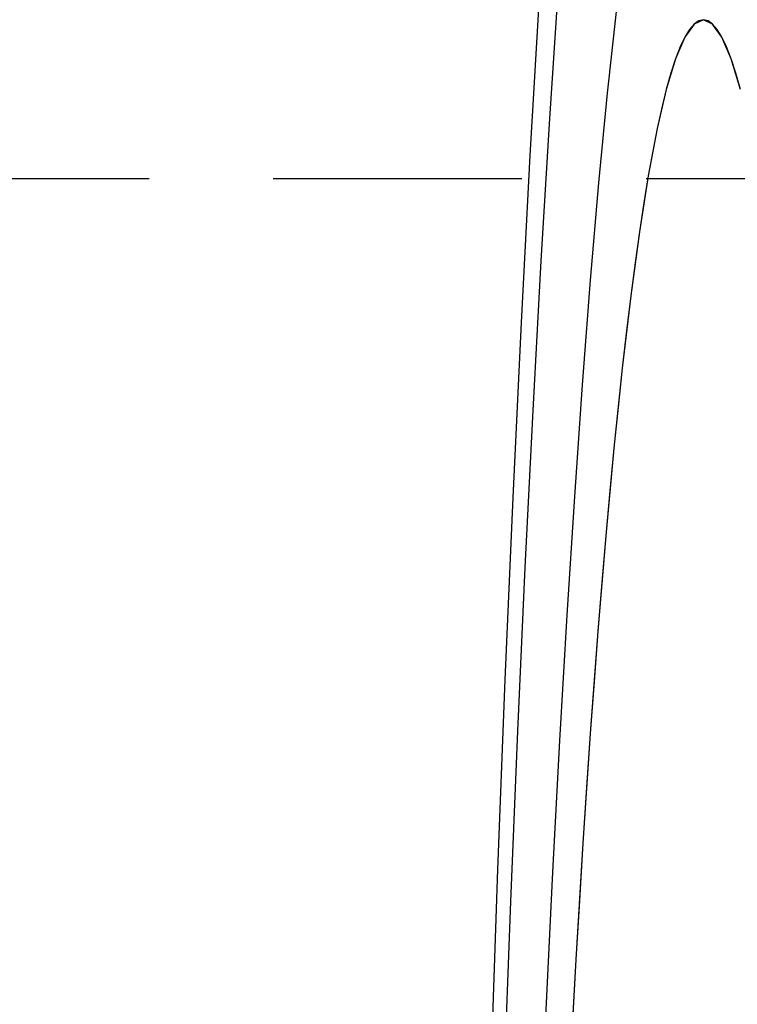
# Model space of a CAD drawing. Extents: x -800 to 252, y -550 to 528.
# Drawn here: x 170 to 178, y -273 to -264 of the extents above; entities that cross this region are included whole.
import ezdxf

# ---------------------------------------------------------------- set-up
doc = ezdxf.new("R2010")
doc.units = 0
doc.header["$LTSCALE"] = 10
doc.linetypes.add('VERDECKT', pattern=[0.375, 0.25, -0.125])
doc.layers.get('0').update_dxf_attribs({"linetype": 'CONTINUOUS'})
doc.layers.add('STEMPEL', color=3, linetype='CONTINUOUS')

# ---------------------------------------------------------------- blocks, each defined once
blk = doc.blocks.new('A$CDA37C109')
at = {"color": 1, "linetype": 'VERDECKT'}
blk.add_line((242.89623, 34.9), (51.20852, 34.9), dxfattribs=at)
for points in [[(175.57, 36.7264, 0), (175.477, 35.1322, 0), (175.389, 33.4535, 0), (175.305, 31.6941, 0), (175.226, 29.8584, 0), (175.152, 27.9507, 0), (175.083, 25.9758, 0), (175.019, 23.9382, 0), (174.96, 21.843, 0), (174.906, 19.6951, 0), (174.859, 17.4998, 0), (174.817, 15.2624, 0), (174.78, 12.9881, 0), (174.75, 10.6826, 0), (174.725, 8.35137, 0), (174.707, 6, 0), (174.695, 3.63418, 0), (174.688, 1.2596, 0), (174.688, -1.11802, 0), (174.694, -3.49294, 0)], [(175.57, 36.7264, 0), (175.477, 35.1322, 0), (175.389, 33.4535, 0), (175.305, 31.6941, 0), (175.226, 29.8584, 0), (175.152, 27.9507, 0), (175.083, 25.9758, 0), (175.019, 23.9382, 0), (174.96, 21.843, 0), (174.906, 19.6951, 0), (174.859, 17.4998, 0), (174.817, 15.2624, 0), (174.78, 12.9881, 0), (174.75, 10.6826, 0), (174.725, 8.35137, 0), (174.707, 6, 0), (174.695, 3.63418, 0), (174.688, 1.2596, 0), (174.688, -1.11802, 0), (174.694, -3.49294, 0)], [(175.763, 36.8585, 0), (175.674, 35.5059, 0), (175.588, 34.0746, 0), (175.506, 32.568, 0), (175.428, 30.9892, 0), (175.354, 29.3418, 0), (175.283, 27.6295, 0), (175.218, 25.8561, 0), (175.156, 24.0254, 0), (175.099, 22.1415, 0), (175.047, 20.2086, 0), (175, 18.231, 0), (174.957, 16.213, 0), (174.92, 14.1591, 0), (174.888, 12.0739, 0), (174.86, 9.96194, 0), (174.839, 7.82794, 0), (174.822, 5.67662, 0), (174.811, 3.51273, 0), (174.805, 1.34106, 0), (174.804, -0.83357, 0), (174.809, -3.00636, 0), (174.819, -5.1725, 0)], [(175.763, 36.8585, 0), (175.674, 35.5059, 0), (175.588, 34.0746, 0), (175.506, 32.568, 0), (175.428, 30.9892, 0), (175.354, 29.3418, 0), (175.283, 27.6295, 0), (175.218, 25.8561, 0), (175.156, 24.0254, 0), (175.099, 22.1415, 0), (175.047, 20.2086, 0), (175, 18.231, 0), (174.957, 16.213, 0), (174.92, 14.1591, 0), (174.888, 12.0739, 0), (174.86, 9.96194, 0), (174.839, 7.82794, 0), (174.822, 5.67662, 0), (174.811, 3.51273, 0), (174.805, 1.34106, 0), (174.804, -0.83357, 0), (174.809, -3.00636, 0), (174.819, -5.1725, 0)], [(176.344, 36.5838, 0), (176.256, 35.7595, 0), (176.169, 34.8571, 0), (176.085, 33.8784, 0), (176.004, 32.8258, 0), (175.925, 31.7014, 0), (175.849, 30.5078, 0), (175.775, 29.2475, 0), (175.705, 27.9233, 0), (175.639, 26.5381, 0), (175.576, 25.0948, 0), (175.516, 23.5968, 0), (175.46, 22.0472, 0), (175.408, 20.4494, 0), (175.36, 18.8069, 0), (175.316, 17.1234, 0), (175.276, 15.4024, 0)], [(176.344, 36.5838, 0), (176.256, 35.7595, 0), (176.169, 34.8571, 0), (176.085, 33.8784, 0), (176.004, 32.8258, 0), (175.925, 31.7014, 0), (175.849, 30.5078, 0), (175.775, 29.2475, 0), (175.705, 27.9233, 0), (175.639, 26.5381, 0), (175.576, 25.0948, 0), (175.516, 23.5968, 0), (175.46, 22.0472, 0), (175.408, 20.4494, 0), (175.36, 18.8069, 0), (175.316, 17.1234, 0), (175.276, 15.4024, 0)], [(177.595, 35.7987, 0), (177.503, 36.1049, 0), (177.41, 36.3242, 0), (177.316, 36.456, 0), (177.223, 36.5, 0), (177.129, 36.456, 0), (177.035, 36.3242, 0), (176.942, 36.1049, 0), (176.85, 35.7987, 0), (176.758, 35.4061, 0), (176.668, 34.9283, 0), (176.579, 34.3664, 0), (176.492, 33.7216, 0), (176.406, 32.9956, 0), (176.322, 32.1901, 0), (176.241, 31.3071, 0), (176.161, 30.3486, 0), (176.085, 29.3171, 0), (176.011, 28.2149, 0), (175.94, 27.0447, 0), (175.872, 25.8094, 0)], [(177.595, 35.7987, 0), (177.549, 35.9626, 0), (177.503, 36.1049, 0), (177.456, 36.2255, 0), (177.41, 36.3242, 0), (177.363, 36.4011, 0), (177.316, 36.456, 0), (177.27, 36.489, 0), (177.223, 36.5, 0), (177.176, 36.489, 0), (177.129, 36.456, 0), (177.082, 36.4011, 0), (177.035, 36.3242, 0), (176.989, 36.2255, 0), (176.942, 36.1049, 0), (176.896, 35.9626, 0), (176.85, 35.7987, 0), (176.804, 35.6131, 0), (176.758, 35.4061, 0), (176.713, 35.1778, 0), (176.668, 34.9283, 0), (176.623, 34.6578, 0), (176.579, 34.3664, 0), (176.535, 34.0542, 0), (176.492, 33.7216, 0), (176.449, 33.3687, 0), (176.406, 32.9956, 0), (176.364, 32.6027, 0), (176.322, 32.1901, 0), (176.281, 31.7582, 0), (176.241, 31.3071, 0), (176.201, 30.8372, 0), (176.161, 30.3486, 0), (176.123, 29.8418, 0), (176.085, 29.3171, 0), (176.047, 28.7746, 0), (176.011, 28.2149, 0), (175.975, 27.6381, 0), (175.94, 27.0447, 0), (175.905, 26.435, 0)]]:
    blk.add_polyline3d(points, dxfattribs=at)

msp = doc.modelspace()

# ---------------------------------------------------------------- block references
at = {"layer": 'STEMPEL'}
msp.add_blockref('A$CDA37C109', (0, -300), dxfattribs=at)

doc.saveas('drawing.dxf')
